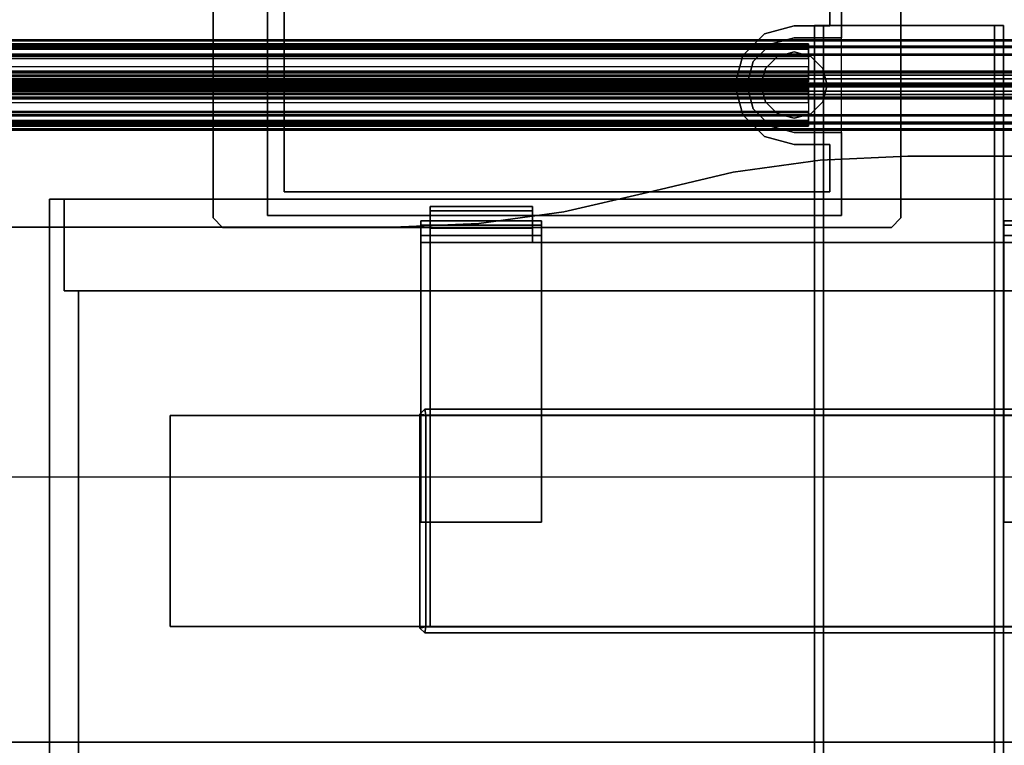
# Model space of a CAD drawing. Units: inches. Extents: x -2 to 180, y -6 to 126.
# Drawn here: x 45 to 53, y 60 to 66 of the extents above; entities that cross this region are included whole.
import ezdxf

# ---------------------------------------------------------------- set-up
doc = ezdxf.new("R2010")
doc.units = ezdxf.units.IN
doc.header["$MEASUREMENT"] = 0
for name, color, linetype in [('ELEC', 1, 'Continuous'), ('ELEC-BRACKET', 1, 'Continuous'), ('STORAGE-CASELAMINATE', 4, 'Continuous'), ('STORAGE-HARDWARE', 4, 'Continuous'), ('TERRITORY-BRACKET', 5, 'Continuous'), ('TERRITORY-FABRIC', 5, 'Continuous'), ('WKSURF-LAM', 6, 'Continuous'), ('WKSURF-TOPEDGE', 6, 'Continuous')]:
    doc.layers.add(name, color=color, linetype=linetype)

# ---------------------------------------------------------------- blocks, each defined once
blk = doc.blocks.new('XGNWD_60_0T')
at = {"layer": 'ELEC'}
for points, invisible_edges in [([(46.94, -1.084, 22.3828), (7.55, -5.4515, 22.3828), (7.55, 5.4485, 22.3828), (46.94, 1.081, 22.3828)], 5), ([(7.5624, 5.4485, 22.4128), (7.5624, -5.4515, 22.4128), (46.94, -1.084, 22.4128), (46.94, 1.081, 22.4128)], 10), ([(51.704, 1.081, 22.3828), (53.844, 5.4485, 22.3828), (53.844, -5.4515, 22.3828), (51.704, -1.084, 22.3828)], 13), ([(53.8314, -5.4515, 22.4128), (53.8314, 5.4485, 22.4128), (51.704, 1.081, 22.4128), (51.704, -1.084, 22.4128)], 14), ([(51.1132, 0.3393, 22.3828), (51.1722, 0.2371, 22.3828), (51.0714, 0.1363, 22.3828), (50.9692, 0.1953, 22.3828)], 5), ([(51.0714, 0.1363, 22.4128), (51.1722, 0.2371, 22.4128), (51.1132, 0.3393, 22.4128), (50.9692, 0.1953, 22.4128)], 10), ([(51.31, 0.392, 22.3828), (51.31, 0.274, 22.3828), (51.1722, 0.2371, 22.3828), (51.1132, 0.3393, 22.3828)], 5), ([(51.1722, 0.2371, 22.4128), (51.31, 0.274, 22.4128), (51.31, 0.392, 22.4128), (51.1132, 0.3393, 22.4128)], 10), ([(51.704, 0.392, 22.3828), (51.4478, 0.2371, 22.3828), (51.31, 0.274, 22.3828), (51.31, 0.392, 22.3828)], 5), ([(51.31, 0.274, 22.4128), (51.4478, 0.2371, 22.4128), (51.704, 0.392, 22.4128), (51.31, 0.392, 22.4128)], 10), ([(51.7035, -0.0015, 22.3828), (51.5486, 0.1363, 22.3828), (51.4478, 0.2371, 22.3828), (51.704, 0.392, 22.3828)], 13), ([(51.4478, 0.2371, 22.4128), (51.5486, 0.1363, 22.4128), (51.7035, -0.0015, 22.4128), (51.704, 0.392, 22.4128)], 14), ([(50.9692, 0.1953, 22.3828), (51.0714, 0.1363, 22.3828), (51.0345, -0.0015, 22.3828), (50.9165, -0.0015, 22.3828)], 5), ([(51.0345, -0.0015, 22.4128), (51.0714, 0.1363, 22.4128), (50.9692, 0.1953, 22.4128), (50.9165, -0.0015, 22.4128)], 10), ([(51.7035, -0.0015, 22.3828), (51.5486, -0.1392, 22.3828), (51.5855, -0.0015, 22.3828), (51.5486, 0.1363, 22.3828)], 9), ([(51.5855, -0.0015, 22.4128), (51.5486, -0.1392, 22.4128), (51.7035, -0.0015, 22.4128), (51.5486, 0.1363, 22.4128)], 6), ([(50.9165, -0.0015, 22.3828), (51.0345, -0.0015, 22.3828), (51.0714, -0.1392, 22.3828), (50.9692, -0.1982, 22.3828)], 5), ([(51.0714, -0.1392, 22.4128), (51.0345, -0.0015, 22.4128), (50.9165, -0.0015, 22.4128), (50.9692, -0.1982, 22.4128)], 10), ([(51.704, -0.395, 22.3828), (51.4478, -0.24, 22.3828), (51.5486, -0.1392, 22.3828), (51.7035, -0.0015, 22.3828)], 13), ([(51.5486, -0.1392, 22.4128), (51.4478, -0.24, 22.4128), (51.704, -0.395, 22.4128), (51.7035, -0.0015, 22.4128)], 14), ([(50.9692, -0.1982, 22.3828), (51.0714, -0.1392, 22.3828), (51.1722, -0.24, 22.3828), (51.1132, -0.3422, 22.3828)], 5), ([(51.1722, -0.24, 22.4128), (51.0714, -0.1392, 22.4128), (50.9692, -0.1982, 22.4128), (51.1132, -0.3422, 22.4128)], 10), ([(51.1132, -0.3422, 22.3828), (51.1722, -0.24, 22.3828), (51.31, -0.277, 22.3828), (51.31, -0.395, 22.3828)], 5), ([(51.31, -0.277, 22.4128), (51.1722, -0.24, 22.4128), (51.1132, -0.3422, 22.4128), (51.31, -0.395, 22.4128)], 10), ([(51.31, -0.395, 22.3828), (51.31, -0.277, 22.3828), (51.4478, -0.24, 22.3828), (51.704, -0.395, 22.3828)], 5), ([(51.4478, -0.24, 22.4128), (51.31, -0.277, 22.4128), (51.31, -0.395, 22.4128), (51.704, -0.395, 22.4128)], 10), ([(46.94, -1.084, 22.3828), (51.704, -1.084, 22.3828), (53.844, -5.4515, 22.3828), (7.55, -5.4515, 22.3828)], 10), ([(53.8314, -5.4515, 22.4128), (51.704, -1.084, 22.4128), (46.94, -1.084, 22.4128), (7.5624, -5.4515, 22.4128)], 5)]:
    blk.add_3dface(points, dxfattribs=dict(at, invisible_edges=invisible_edges))
for points in [[(46.94, -1.084, 22.3828), (46.94, 1.081, 22.3828), (46.94, 1.081, 22.4128), (46.94, -1.084, 22.4128)], [(51.704, 1.081, 22.3828), (51.704, 0.392, 22.3828), (51.704, 0.392, 22.4128), (51.704, 1.081, 22.4128)], [(51.1132, 0.3393, 22.3828), (50.9692, 0.1953, 22.3828), (50.9692, 0.1953, 22.4128), (51.1132, 0.3393, 22.4128)], [(51.1132, 0.3393, 22.3828), (51.1132, 0.3393, 22.4128), (51.31, 0.392, 22.4128), (51.31, 0.392, 22.3828)], [(51.31, 0.392, 22.3828), (51.31, 0.392, 22.4128), (51.704, 0.392, 22.4128), (51.704, 0.392, 22.3828)], [(51.1722, 0.2371, 22.3828), (51.31, 0.274, 22.3828), (51.31, 0.274, 22.4128), (51.1722, 0.2371, 22.4128)], [(51.31, 0.274, 22.3828), (51.4478, 0.2371, 22.3828), (51.4478, 0.2371, 22.4128), (51.31, 0.274, 22.4128)], [(50.9165, -0.0015, 22.3828), (50.9165, -0.0015, 22.4128), (50.9692, 0.1953, 22.4128), (50.9692, 0.1953, 22.3828)], [(51.0714, 0.1363, 22.3828), (51.1722, 0.2371, 22.3828), (51.1722, 0.2371, 22.4128), (51.0714, 0.1363, 22.4128)], [(51.4478, 0.2371, 22.3828), (51.5486, 0.1363, 22.3828), (51.5486, 0.1363, 22.4128), (51.4478, 0.2371, 22.4128)], [(51.0345, -0.0015, 22.3828), (51.0714, 0.1363, 22.3828), (51.0714, 0.1363, 22.4128), (51.0345, -0.0015, 22.4128)], [(51.5486, 0.1363, 22.3828), (51.5855, -0.0015, 22.3828), (51.5855, -0.0015, 22.4128), (51.5486, 0.1363, 22.4128)], [(50.9165, -0.0015, 22.3828), (50.9692, -0.1982, 22.3828), (50.9692, -0.1982, 22.4128), (50.9165, -0.0015, 22.4128)], [(51.0714, -0.1392, 22.3828), (51.0345, -0.0015, 22.3828), (51.0345, -0.0015, 22.4128), (51.0714, -0.1392, 22.4128)], [(51.5855, -0.0015, 22.3828), (51.5486, -0.1392, 22.3828), (51.5486, -0.1392, 22.4128), (51.5855, -0.0015, 22.4128)], [(51.1722, -0.24, 22.3828), (51.0714, -0.1392, 22.3828), (51.0714, -0.1392, 22.4128), (51.1722, -0.24, 22.4128)], [(51.5486, -0.1392, 22.3828), (51.4478, -0.24, 22.3828), (51.4478, -0.24, 22.4128), (51.5486, -0.1392, 22.4128)], [(51.1132, -0.3422, 22.3828), (51.1132, -0.3422, 22.4128), (50.9692, -0.1982, 22.4128), (50.9692, -0.1982, 22.3828)], [(51.31, -0.277, 22.3828), (51.1722, -0.24, 22.3828), (51.1722, -0.24, 22.4128), (51.31, -0.277, 22.4128)], [(51.4478, -0.24, 22.3828), (51.31, -0.277, 22.3828), (51.31, -0.277, 22.4128), (51.4478, -0.24, 22.4128)], [(51.1132, -0.3422, 22.3828), (51.31, -0.395, 22.3828), (51.31, -0.395, 22.4128), (51.1132, -0.3422, 22.4128)], [(51.704, -0.395, 22.3828), (51.704, -0.395, 22.4128), (51.31, -0.395, 22.4128), (51.31, -0.395, 22.3828)], [(51.704, -0.395, 22.3828), (51.704, -1.084, 22.3828), (51.704, -1.084, 22.4128), (51.704, -0.395, 22.4128)], [(46.94, -1.084, 22.3828), (46.94, -1.084, 22.4128), (51.704, -1.084, 22.4128), (51.704, -1.084, 22.3828)], [(53.844, -5.4515, 22.3828), (56.034, -7.6415, 24.6328), (5.36, -7.6415, 24.6328), (7.55, -5.4515, 22.3828)], [(5.3815, -7.62, 24.6331), (56.0125, -7.6201, 24.6327), (53.8314, -5.4515, 22.4128), (7.5624, -5.4515, 22.4128)]]:
    blk.add_3dface(points, dxfattribs=at)
at = {"layer": 'ELEC-BRACKET'}
blk.add_point((51.31, -0.0015, 22.3828), dxfattribs=at)
for points in [[(46.4872, -1.1038, 22.3434), (46.4872, -1.1038, 22.3828), (46.4872, 1.1009, 22.3828), (46.4872, 1.1009, 22.3434)], [(52.1958, 1.1009, 22.3434), (52.1958, 1.1009, 22.3828), (52.1958, -1.1038, 22.3828), (52.1958, -1.1038, 22.3434)], [(47.0777, 0.8844, 22.3434), (47.0777, 0.8844, 22.3828), (47.0777, -0.8873, 22.3828), (47.0777, -0.8873, 22.3434)], [(51.6053, 0.4907, 22.3434), (51.6053, 0.4907, 22.3828), (51.6053, 0.8844, 22.3828), (51.6053, 0.8844, 22.3434)], [(51.0639, 0.4247, 22.3434), (51.0639, 0.4247, 22.3828), (51.31, 0.4907, 22.3828), (51.31, 0.4907, 22.3434)], [(51.6053, 0.4907, 22.3434), (51.31, 0.4907, 22.3434), (51.31, 0.4907, 22.3828), (51.6053, 0.4907, 22.3828)], [(50.8838, 0.2446, 22.3434), (50.8838, 0.2446, 22.3828), (51.0639, 0.4247, 22.3828), (51.0639, 0.4247, 22.3434)], [(51.31, 0.2741, 22.5009), (51.31, 0.2741, 22.3828), (51.1722, 0.2372, 22.3828), (51.1722, 0.2372, 22.5009)], [(51.4478, 0.2372, 22.5009), (51.4478, 0.2372, 22.3828), (51.31, 0.2741, 22.3828), (51.31, 0.2741, 22.5009)], [(50.8179, -0.0015, 22.3434), (50.8179, -0.0015, 22.3828), (50.8838, 0.2446, 22.3828), (50.8838, 0.2446, 22.3434)], [(51.1722, 0.2372, 22.5009), (51.1722, 0.2372, 22.3828), (51.0713, 0.1363, 22.3828), (51.0713, 0.1363, 22.5009)], [(51.5487, 0.1363, 22.5009), (51.5487, 0.1363, 22.3828), (51.4478, 0.2372, 22.3828), (51.4478, 0.2372, 22.5009)], [(51.0713, 0.1363, 22.5009), (51.0713, 0.1363, 22.3828), (51.0344, -0.0015, 22.3828), (51.0344, -0.0015, 22.5009)], [(51.5856, -0.0015, 22.5009), (51.5856, -0.0015, 22.3828), (51.5487, 0.1363, 22.3828), (51.5487, 0.1363, 22.5009)], [(50.8838, -0.2475, 22.3434), (50.8838, -0.2475, 22.3828), (50.8179, -0.0015, 22.3828), (50.8179, -0.0015, 22.3434)], [(51.0344, -0.0015, 22.5009), (51.0344, -0.0015, 22.3828), (51.0713, -0.1392, 22.3828), (51.0713, -0.1392, 22.5009)], [(51.5487, -0.1392, 22.5009), (51.5487, -0.1392, 22.3828), (51.5856, -0.0015, 22.3828), (51.5856, -0.0015, 22.5009)], [(51.0713, -0.1392, 22.5009), (51.0713, -0.1392, 22.3828), (51.1722, -0.2401, 22.3828), (51.1722, -0.2401, 22.5009)], [(51.4478, -0.2401, 22.5009), (51.4478, -0.2401, 22.3828), (51.5487, -0.1392, 22.3828), (51.5487, -0.1392, 22.5009)], [(51.1722, -0.2401, 22.5009), (51.1722, -0.2401, 22.3828), (51.31, -0.277, 22.3828), (51.31, -0.277, 22.5009)], [(51.31, -0.277, 22.5009), (51.31, -0.277, 22.3828), (51.4478, -0.2401, 22.3828), (51.4478, -0.2401, 22.5009)], [(51.0639, -0.4276, 22.3434), (51.0639, -0.4276, 22.3828), (50.8838, -0.2475, 22.3828), (50.8838, -0.2475, 22.3434)], [(51.31, -0.4936, 22.3434), (51.31, -0.4936, 22.3828), (51.0639, -0.4276, 22.3828), (51.0639, -0.4276, 22.3434)], [(51.31, -0.4936, 22.3434), (51.6053, -0.4936, 22.3434), (51.6053, -0.4936, 22.3828), (51.31, -0.4936, 22.3828)], [(51.6053, -0.8873, 22.3434), (51.6053, -0.8873, 22.3828), (51.6053, -0.4936, 22.3828), (51.6053, -0.4936, 22.3434)], [(51.6053, -0.8873, 22.3434), (47.0777, -0.8873, 22.3434), (47.0777, -0.8873, 22.3828), (51.6053, -0.8873, 22.3828)], [(46.4872, -1.1038, 22.3434), (46.5659, -1.1826, 22.3434), (46.5659, -1.1826, 22.3828), (46.4872, -1.1038, 22.3828)], [(52.1171, -1.1826, 22.3434), (52.1958, -1.1038, 22.3434), (52.1958, -1.1038, 22.3828), (52.1171, -1.1826, 22.3828)], [(52.1171, -1.1826, 22.3434), (52.1171, -1.1826, 22.3828), (46.5659, -1.1826, 22.3828), (46.5659, -1.1826, 22.3434)]]:
    blk.add_3dface(points, dxfattribs=at)
for points, invisible_edges in [([(46.4872, -1.1038, 22.3434), (46.4872, 1.1009, 22.3434), (47.0777, 0.8844, 22.3434), (47.0777, -0.8873, 22.3434)], 10), ([(46.94, -1.084, 22.3828), (47.0777, -0.8873, 22.3828), (47.0777, 0.8844, 22.3828), (46.94, 1.081, 22.3828)], 5), ([(51.6053, 0.8844, 22.3434), (52.1958, 1.1009, 22.3434), (52.1958, -1.1038, 22.3434), (51.6053, -0.8873, 22.3434)], 13), ([(51.704, 1.081, 22.3828), (51.6053, 0.8844, 22.3828), (51.6053, -0.8873, 22.3828), (51.704, -1.084, 22.3828)], 7), ([(51.31, 0.4907, 22.3434), (51.31, -0.4936, 22.3434), (51.0639, -0.4276, 22.3434), (51.0639, 0.4247, 22.3434)], 5), ([(51.0639, -0.4276, 22.3828), (51.31, -0.4936, 22.3828), (51.31, 0.4907, 22.3828), (51.0639, 0.4247, 22.3828)], 10), ([(51.31, 0.4907, 22.3434), (51.6053, 0.4907, 22.3434), (51.6053, -0.4936, 22.3434), (51.31, -0.4936, 22.3434)], 11), ([(51.6053, -0.4936, 22.3828), (51.6053, 0.4907, 22.3828), (51.31, 0.4907, 22.3828), (51.31, -0.4936, 22.3828)], 13), ([(50.8838, 0.2446, 22.3434), (51.0639, 0.4247, 22.3434), (51.0639, -0.4276, 22.3434), (50.8838, -0.2475, 22.3434)], 10), ([(51.0639, -0.4276, 22.3828), (51.0639, 0.4247, 22.3828), (50.8838, 0.2446, 22.3828), (50.8838, -0.2475, 22.3828)], 5), ([(51.1722, 0.2372, 22.5009), (51.1722, -0.2401, 22.5009), (51.31, -0.277, 22.5009), (51.31, 0.2741, 22.5009)], 5), ([(51.4478, 0.2372, 22.5009), (51.31, 0.2741, 22.5009), (51.31, -0.277, 22.5009), (51.4478, -0.2401, 22.5009)], 10), ([(50.8838, 0.2446, 22.3434), (50.8838, -0.2475, 22.3434), (50.8179, -0.0015, 22.3434)], 1), ([(50.8179, -0.0015, 22.3828), (50.8838, -0.2475, 22.3828), (50.8838, 0.2446, 22.3828), (50.8179, -0.0015, 22.3828)], 2), ([(51.1722, -0.2401, 22.5009), (51.1722, 0.2372, 22.5009), (51.0713, 0.1363, 22.5009), (51.0713, -0.1392, 22.5009)], 5), ([(51.4478, 0.2372, 22.5009), (51.4478, -0.2401, 22.5009), (51.5487, -0.1392, 22.5009), (51.5487, 0.1363, 22.5009)], 5), ([(51.0344, -0.0015, 22.5009), (51.0713, -0.1392, 22.5009), (51.0713, 0.1363, 22.5009), (51.0344, -0.0015, 22.5009)], 10), ([(51.5856, -0.0015, 22.5009), (51.5487, 0.1363, 22.5009), (51.5487, -0.1392, 22.5009)], 2), ([(46.4872, -1.1038, 22.3434), (47.0777, -0.8873, 22.3434), (46.5659, -1.1826, 22.3434), (46.4872, -1.1038, 22.3434)], 3), ([(46.5659, -1.1826, 22.3434), (47.0777, -0.8873, 22.3434), (51.6053, -0.8873, 22.3434), (52.1171, -1.1826, 22.3434)], 5), ([(46.94, -1.084, 22.3828), (51.704, -1.084, 22.3828), (51.6053, -0.8873, 22.3828), (47.0777, -0.8873, 22.3828)], 10), ([(52.1171, -1.1826, 22.3434), (51.6053, -0.8873, 22.3434), (52.1958, -1.1038, 22.3434)], 3)]:
    blk.add_3dface(points, dxfattribs=dict(at, invisible_edges=invisible_edges))
blk = doc.blocks.new('XGNSDXT_4260_0T')
at = {"layer": 'TERRITORY-BRACKET'}
for points in [[(51.4785, 0.4922, 27.3039), (53.0485, 0.4922, 27.3039), (52.9745, 0.4922, 27.2299), (51.5525, 0.4922, 27.2299)], [(51.4785, 0.4922, 27.3039), (51.5525, 0.4922, 27.2299), (51.5525, 0.4922, 26.1229), (51.4785, 0.4922, 26.1229)], [(51.4785, -6.0628, 26.1229), (51.4785, 0.4922, 26.1229), (51.5525, 0.4922, 26.1229), (51.5525, -6.0628, 26.1229)], [(51.4785, -8.2478, 27.3039), (53.0485, -8.2478, 27.3039), (53.0485, 0.4922, 27.3039), (51.4785, 0.4922, 27.3039)], [(51.5525, -8.2478, 27.2299), (51.5525, 0.4922, 27.2299), (52.9745, 0.4922, 27.2299), (52.9745, -8.2478, 27.2299)], [(53.0485, 0.4922, 26.1229), (53.0485, -6.0628, 26.1229), (52.9745, -6.0628, 26.1229), (52.9745, 0.4922, 26.1229)], [(53.0485, 0.4922, 26.1229), (52.9745, 0.4922, 26.1229), (52.9745, 0.4922, 27.2299), (53.0485, 0.4922, 27.3039)]]:
    blk.add_3dface(points, dxfattribs=at)
for points, invisible_edges in [([(51.4785, -6.0628, 26.8989), (51.4785, -8.2478, 26.8989), (51.4785, -8.2478, 27.3039), (51.4785, 0.4922, 27.3039)], 8), ([(51.4785, 0.4922, 26.1229), (51.4785, -6.0628, 26.1229), (51.4785, -6.0628, 26.8989), (51.4785, 0.4922, 27.3039)], 4), ([(51.5525, -8.2478, 27.2299), (51.5525, -8.2478, 26.8989), (51.5525, -6.0628, 26.8989), (51.5525, 0.4922, 27.2299)], 4), ([(51.5525, -6.0628, 26.8989), (51.5525, -6.0628, 26.1229), (51.5525, 0.4922, 26.1229), (51.5525, 0.4922, 27.2299)], 8), ([(52.9745, -6.0628, 26.8989), (52.9745, -8.2478, 26.8989), (52.9745, -8.2478, 27.2299), (52.9745, 0.4922, 27.2299)], 8), ([(52.9745, 0.4922, 26.1229), (52.9745, -6.0628, 26.1229), (52.9745, -6.0628, 26.8989), (52.9745, 0.4922, 27.2299)], 4), ([(53.0485, -8.2478, 27.3039), (53.0485, -8.2478, 26.8989), (53.0485, -6.0628, 26.8989), (53.0485, 0.4922, 27.3039)], 4), ([(53.0485, -6.0628, 26.8989), (53.0485, -6.0628, 26.1229), (53.0485, 0.4922, 26.1229), (53.0485, 0.4922, 27.3039)], 8)]:
    blk.add_3dface(points, dxfattribs=dict(at, invisible_edges=invisible_edges))
at = {"layer": 'TERRITORY-FABRIC'}
for points, invisible_edges in [([(58.2785, 0.375, 39.3135), (1.6011, 0.375, 39.3135), (2.0007, 0.375, 39.7132), (57.8788, 0.375, 39.7132)], 11), ([(1.602, 0.375, 27.6803), (1.6011, 0.375, 39.3135), (58.2785, 0.375, 39.3135), (58.2782, 0.375, 27.6803)], 10), ([(57.9091, 0.3744, 27.3148), (1.9711, 0.3744, 27.3148), (1.602, 0.375, 27.6803), (58.2782, 0.375, 27.6803)], 14), ([(57.8788, -0.375, 39.7132), (2.0007, -0.375, 39.7132), (1.6011, -0.375, 39.3135), (58.2785, -0.375, 39.3135)], 14), ([(58.2782, -0.375, 27.6803), (58.2785, -0.375, 39.3135), (1.6011, -0.375, 39.3135), (1.602, -0.375, 27.6803)], 10), ([(58.2782, -0.375, 27.6803), (1.602, -0.375, 27.6803), (1.9711, -0.3745, 27.3148), (57.9091, -0.3745, 27.3148)], 11)]:
    blk.add_3dface(points, dxfattribs=dict(at, invisible_edges=invisible_edges))
for points in [[(57.9092, 0.3647, 27.3075), (1.9712, 0.3648, 27.3075), (1.9711, 0.3744, 27.3148), (57.9091, 0.3744, 27.3148)], [(57.9092, 0.255, 27.3075), (1.9712, 0.255, 27.3075), (1.9712, 0.3648, 27.3075), (57.9092, 0.3647, 27.3075)], [(57.8788, 0.375, 39.7132), (2.0007, 0.375, 39.7132), (2.0008, 0.3648, 39.7221), (57.8788, 0.3648, 39.7221)], [(57.8788, 0.375, 39.7132), (2.0007, 0.375, 39.7132), (2.0008, 0.3648, 39.7221), (57.8788, 0.3648, 39.7221)], [(57.8788, 0.3648, 39.7221), (2.0007, 0.3648, 39.7221), (2.0008, 0.255, 39.7221), (57.8788, 0.255, 39.7221)], [(57.8788, 0.3648, 39.7221), (2.0007, 0.3648, 39.7221), (2.0008, 0.255, 39.7221), (57.8788, 0.255, 39.7221)], [(30.4376, 0.335, 27.3089), (51.4301, 0.3349, 27.3083), (51.4301, 0.3408, 27.3022), (30.4376, 0.3409, 27.3028)], [(30.4376, 0.3391, 27.2795), (30.4376, 0.3409, 27.3028), (51.4301, 0.3408, 27.3022), (51.4301, 0.339, 27.279)], [(30.4376, 0.3391, 27.2795), (51.4301, 0.339, 27.279), (51.4301, 0.3255, 27.2535), (30.4376, 0.3256, 27.2541)], [(30.4376, 0.335, 27.3089), (30.4376, 0.2356, 27.3099), (51.4301, 0.2355, 27.3094), (51.4301, 0.3349, 27.3083)], [(57.6025, 0.322, 39.7361), (2.2771, 0.322, 39.7361), (1.3937, 0.1148, 41.142), (58.4858, 0.1148, 41.142)], [(2.2771, 0.3205, 39.7303), (2.2771, 0.322, 39.7361), (57.6025, 0.322, 39.7361), (57.6024, 0.3205, 39.7303)], [(57.6024, 0.3149, 39.724), (2.2772, 0.3149, 39.724), (2.2771, 0.3205, 39.7303), (57.6024, 0.3205, 39.7303)], [(2.2771, 0.3096, 39.7222), (2.2772, 0.3149, 39.724), (57.6024, 0.3149, 39.724), (57.6024, 0.3096, 39.7222)], [(57.6024, 0.2548, 39.7212), (2.2772, 0.2548, 39.7212), (2.2771, 0.3096, 39.7222), (57.6024, 0.3096, 39.7222)], [(2.2772, 0.2446, 39.7123), (2.2772, 0.2548, 39.7212), (57.6024, 0.2548, 39.7212), (57.6024, 0.2446, 39.7123)], [(30.4376, 0.2966, 27.2379), (30.4376, 0.3256, 27.2541), (51.4301, 0.3255, 27.2535), (51.4301, 0.2965, 27.2373)], [(30.4376, 0.2966, 27.2379), (51.4301, 0.2965, 27.2373), (51.4301, 0.0704, 27.2371), (30.4376, 0.0705, 27.2377)], [(30.4376, 0.2205, 27.3251), (51.4301, 0.2204, 27.3245), (51.4301, 0.2355, 27.3094), (30.4376, 0.2356, 27.3099)], [(1.3937, 0.1148, 41.142), (1.3937, 0.1015, 41.173), (58.4858, 0.1015, 41.173), (58.4858, 0.1148, 41.142)], [(58.4858, 0.1015, 41.173), (1.3937, 0.1015, 41.173), (1.3937, 0.0796, 41.1972), (58.4858, 0.0796, 41.1972)], [(51.4301, 0.0296, 27.3079), (51.4301, 0.151, 27.3112), (30.4376, 0.1512, 27.3118), (30.4376, 0.0297, 27.3084)], [(1.3937, 0.0796, 41.1972), (1.3937, 0.0512, 41.2131), (58.4858, 0.0512, 41.2131), (58.4858, 0.0796, 41.1972)], [(58.4858, 0.0512, 41.2131), (1.3937, 0.0512, 41.2131), (1.3937, 0.0154, 41.2191), (58.4858, 0.0154, 41.2191)], [(1.3937, 0.0154, 41.2191), (1.3937, 0.0101, 41.2161), (58.4858, 0.0101, 41.2161), (58.4858, 0.0154, 41.2191)], [(58.4858, 0.0101, 41.2161), (1.3937, 0.0101, 41.2161), (1.3937, 0.0024, 41.169), (58.4858, 0.0024, 41.169)], [(1.3937, 0.0024, 41.169), (1.3937, 0.0024, 41.154), (58.4858, 0.0024, 41.154), (58.4858, 0.0024, 41.169)], [(51.4301, 0.0704, 27.2371), (51.4301, 0.0426, 27.2515), (30.4376, 0.0427, 27.2521), (30.4376, 0.0705, 27.2377)], [(51.4301, 0.0283, 27.2755), (30.4376, 0.0284, 27.276), (30.4376, 0.0427, 27.2521), (51.4301, 0.0426, 27.2515)], [(51.4301, 0.0296, 27.3079), (30.4376, 0.0297, 27.3084), (30.4376, 0.0249, 27.3001), (51.4301, 0.0248, 27.2995)], [(51.4301, 0.0283, 27.2755), (51.4301, 0.0248, 27.2995), (30.4376, 0.0249, 27.3001), (30.4376, 0.0284, 27.276)], [(58.4858, -0.0025, 41.169), (58.4858, -0.0025, 41.154), (1.3937, -0.0025, 41.154), (1.3937, -0.0025, 41.169)], [(58.4858, -0.0025, 41.169), (1.3937, -0.0025, 41.169), (1.3937, -0.0102, 41.2161), (58.4858, -0.0102, 41.2161)], [(58.4858, -0.0155, 41.2191), (58.4858, -0.0102, 41.2161), (1.3937, -0.0102, 41.2161), (1.3937, -0.0155, 41.2191)], [(58.4858, -0.0155, 41.2191), (1.3937, -0.0155, 41.2191), (1.3937, -0.0513, 41.2131), (58.4858, -0.0513, 41.2131)], [(58.4858, -0.0797, 41.1972), (58.4858, -0.0513, 41.2131), (1.3937, -0.0513, 41.2131), (1.3937, -0.0797, 41.1972)], [(58.4858, -0.0797, 41.1972), (1.3937, -0.0797, 41.1972), (1.3937, -0.1016, 41.173), (58.4858, -0.1016, 41.173)], [(30.4376, -0.031, 27.3089), (51.4301, -0.0311, 27.3083), (51.4301, -0.0252, 27.3022), (30.4376, -0.0251, 27.3028)], [(30.4376, -0.0269, 27.2795), (30.4376, -0.0251, 27.3028), (51.4301, -0.0252, 27.3022), (51.4301, -0.027, 27.279)], [(30.4376, -0.0269, 27.2795), (51.4301, -0.027, 27.279), (51.4301, -0.0405, 27.2535), (30.4376, -0.0404, 27.2541)], [(30.4376, -0.031, 27.3089), (30.4376, -0.1444, 27.3099), (51.4301, -0.1445, 27.3094), (51.4301, -0.0311, 27.3083)], [(30.4376, -0.0694, 27.2379), (30.4376, -0.0404, 27.2541), (51.4301, -0.0405, 27.2535), (51.4301, -0.0695, 27.2373)], [(51.4301, -0.2956, 27.2371), (30.4376, -0.2955, 27.2377), (30.4376, -0.0694, 27.2379), (51.4301, -0.0695, 27.2373)], [(58.4858, -0.1148, 41.142), (58.4858, -0.1016, 41.173), (1.3937, -0.1016, 41.173), (1.3937, -0.1148, 41.142)], [(58.4858, -0.1148, 41.142), (1.3937, -0.1148, 41.142), (2.2771, -0.3221, 39.7361), (57.6025, -0.3221, 39.7361)], [(57.6024, -0.2447, 39.7123), (57.6024, -0.2548, 39.7212), (2.2772, -0.2548, 39.7212), (2.2772, -0.2447, 39.7123)], [(51.4301, -0.2204, 27.3244), (30.4376, -0.2203, 27.325), (30.4376, -0.2288, 27.3118), (51.4301, -0.229, 27.3112)], [(51.4301, -0.3364, 27.3079), (51.4301, -0.229, 27.3112), (30.4376, -0.2288, 27.3118), (30.4376, -0.3363, 27.3084)], [(57.9092, -0.3647, 27.3075), (1.9712, -0.3649, 27.3075), (1.9712, -0.2551, 27.3075), (57.9092, -0.2551, 27.3075)], [(57.8788, -0.255, 39.7221), (2.0008, -0.255, 39.7221), (2.0007, -0.3649, 39.7221), (57.8788, -0.3649, 39.7221)], [(57.8788, -0.255, 39.7221), (2.0008, -0.255, 39.7221), (2.0007, -0.3649, 39.7221), (57.8788, -0.3649, 39.7221)], [(57.6024, -0.3097, 39.7222), (2.2771, -0.3097, 39.7222), (2.2772, -0.2548, 39.7212), (57.6024, -0.2548, 39.7212)], [(57.6024, -0.3097, 39.7222), (57.6024, -0.315, 39.724), (2.2772, -0.315, 39.724), (2.2771, -0.3097, 39.7222)], [(57.6025, -0.3206, 39.7303), (2.2771, -0.3206, 39.7303), (2.2772, -0.315, 39.724), (57.6024, -0.315, 39.724)], [(57.6025, -0.3206, 39.7303), (57.6025, -0.3221, 39.7361), (2.2771, -0.3221, 39.7361), (2.2771, -0.3206, 39.7303)], [(51.4301, -0.2956, 27.2371), (51.4301, -0.3234, 27.2515), (30.4376, -0.3233, 27.2521), (30.4376, -0.2955, 27.2377)], [(51.4301, -0.3377, 27.2755), (30.4376, -0.3376, 27.276), (30.4376, -0.3233, 27.2521), (51.4301, -0.3234, 27.2515)], [(57.9091, -0.3745, 27.3148), (1.9711, -0.3745, 27.3148), (1.9712, -0.3649, 27.3075), (57.9092, -0.3647, 27.3075)], [(57.8788, -0.3649, 39.7221), (2.0008, -0.3649, 39.7221), (2.0007, -0.375, 39.7132), (57.8788, -0.375, 39.7132)], [(57.8788, -0.3649, 39.7221), (2.0008, -0.3649, 39.7221), (2.0007, -0.375, 39.7132), (57.8788, -0.375, 39.7132)], [(51.4301, -0.3364, 27.3079), (30.4376, -0.3363, 27.3084), (30.4376, -0.3411, 27.3001), (51.4301, -0.3412, 27.2995)], [(51.4301, -0.3377, 27.2755), (51.4301, -0.3412, 27.2995), (30.4376, -0.3411, 27.3001), (30.4376, -0.3376, 27.276)]]:
    blk.add_3dface(points, dxfattribs=at)
blk = doc.blocks.new('XGNTRG_3060GL_0T')
at = {"layer": 'WKSURF-LAM'}
for points, invisible_edges in [([(52.255, -0.59, 27.45), (59.88, -29.875, 27.45), (50.8037, -0.7249, 27.45), (51.5262, -0.6238, 27.45)], 3), ([(52.255, -0.59, 28.5), (51.5262, -0.6238, 28.5), (50.8037, -0.7249, 28.5), (59.88, -29.875, 28.5)], 12), ([(59.88, -29.875, 27.45), (59.88, -29.875, 27.45), (52.255, -0.59, 27.45), (59.88, -0.59, 27.45)], 2), ([(59.88, -29.875, 28.5), (59.88, -0.59, 28.5), (52.255, -0.59, 28.5), (59.88, -29.875, 28.5)], 4), ([(50.8037, -0.7249, 27.45), (59.88, -29.875, 27.45), (49.3993, -1.0523, 27.45), (50.0937, -0.8924, 27.45)], 3), ([(50.8037, -0.7249, 28.5), (50.0937, -0.8924, 28.5), (49.3993, -1.0523, 28.5), (59.88, -29.875, 28.5)], 12), ([(49.3993, -1.0523, 27.45), (59.88, -29.875, 27.45), (47.9816, -1.181, 27.45), (48.6934, -1.1488, 27.45)], 3), ([(49.3993, -1.0523, 28.5), (48.6934, -1.1488, 28.5), (47.9816, -1.181, 28.5), (59.88, -29.875, 28.5)], 12), ([(36.43, -5.671, 28.5), (59.88, -29.875, 28.5), (47.9816, -1.181, 28.5), (36.43, -1.181, 28.5)], 7), ([(36.43, -5.671, 27.45), (36.43, -1.181, 27.45), (47.9816, -1.181, 27.45), (59.88, -29.875, 27.45)], 14)]:
    blk.add_3dface(points, dxfattribs=dict(at, invisible_edges=invisible_edges))
at = {"layer": 'WKSURF-TOPEDGE'}
for points in [[(50.8037, -0.7249, 28.5), (51.5262, -0.6238, 28.5), (51.5262, -0.6238, 27.45), (50.8037, -0.7249, 27.45)], [(51.5262, -0.6238, 28.5), (52.255, -0.59, 28.5), (52.255, -0.59, 27.45), (51.5262, -0.6238, 27.45)], [(59.88, -0.59, 28.5), (59.88, -0.59, 27.45), (52.255, -0.59, 27.45), (52.255, -0.59, 28.5)], [(50.0937, -0.8924, 28.5), (50.8037, -0.7249, 28.5), (50.8037, -0.7249, 27.45), (50.0937, -0.8924, 27.45)], [(36.43, -1.181, 27.45), (36.43, -1.181, 28.5), (47.9816, -1.181, 28.5), (47.9816, -1.181, 27.45)]]:
    blk.add_3dface(points, dxfattribs=at)
for points, invisible_edges in [([(50.0937, -0.8924, 27.45), (49.3993, -1.0523, 27.45), (49.3993, -1.0523, 28.5), (50.0937, -0.8924, 28.5)], 2), ([(49.3993, -1.0523, 27.45), (48.6934, -1.1488, 27.45), (48.6934, -1.1488, 28.5), (49.3993, -1.0523, 28.5)], 10), ([(48.6934, -1.1488, 27.45), (47.9816, -1.181, 27.45), (47.9816, -1.181, 28.5), (48.6934, -1.1488, 28.5)], 8)]:
    blk.add_3dface(points, dxfattribs=dict(at, invisible_edges=invisible_edges))
blk = doc.blocks.new('XGN1353_48A_0P')
at = {"layer": 'ELEC'}
blk.add_line((-22, -3.25), (22, -3.25), dxfattribs=at)
blk = doc.blocks.new('HLSS_WS_1T')
at = {"layer": 'STORAGE-HARDWARE'}
for points, invisible_edges in [([(5.9044, -1.1461, 28.4824), (5.9044, -1.0436, 28.5849), (5.9044, -1.0085, 28.5), (5.9044, -1.1285, 28.44)], 1), ([(5.9044, -1.1461, 28.4824), (5.9044, -1.1885, 28.5), (5.9044, -1.1285, 28.62), (5.9044, -1.0436, 28.5849)], 8), ([(6.7544, -1.1285, 28.44), (6.7544, -1.0085, 28.5), (6.7544, -1.0436, 28.5849), (6.7544, -1.1461, 28.4824)], 4), ([(6.7544, -1.1885, 28.5), (6.7544, -1.1461, 28.4824), (6.7544, -1.0436, 28.5849), (6.7544, -1.1285, 28.62)], 2), ([(5.8294, -1.2661, 27.3119), (5.8294, -1.1636, 27.4144), (5.8294, -1.1285, 27.3295), (5.8294, -1.2485, 27.2695)], 1), ([(6.7544, -1.1285, 28.44), (6.7544, -1.1461, 28.4824), (5.9044, -1.1461, 28.4824), (5.9044, -1.1285, 28.44)], 2), ([(6.7544, -1.3085, 28.62), (6.7544, -1.1285, 28.62), (5.9044, -1.1285, 28.62), (5.9044, -4.4965, 28.62)], 8), ([(6.8294, -1.2485, 27.2695), (6.8294, -1.1285, 27.3295), (6.8294, -1.1636, 27.4144), (6.8294, -1.2661, 27.3119)], 4), ([(10.6674, -1.2661, 27.3119), (10.6674, -1.1636, 27.4144), (10.6674, -1.1285, 27.3295), (10.6674, -1.2485, 27.2695)], 1), ([(5.8294, -1.2661, 27.3119), (5.8294, -1.3085, 27.3295), (5.8294, -1.2485, 27.4495), (5.8294, -1.1636, 27.4144)], 8), ([(6.7544, -1.1885, 28.5), (5.9044, -1.1885, 28.5), (5.9044, -1.1461, 28.4824), (6.7544, -1.1461, 28.4824)], 4), ([(6.7544, -1.3085, 28.5), (5.9044, -4.4965, 28.5), (5.9044, -1.1885, 28.5), (6.7544, -1.1885, 28.5)], 1), ([(6.8294, -1.3085, 27.3295), (6.8294, -1.2661, 27.3119), (6.8294, -1.1636, 27.4144), (6.8294, -1.2485, 27.4495)], 2), ([(10.6674, -1.2661, 27.3119), (10.6674, -1.3085, 27.3295), (10.6674, -1.2485, 27.4495), (10.6674, -1.1636, 27.4144)], 8), ([(6.8294, -1.2485, 27.2695), (6.8294, -1.2661, 27.3119), (5.8294, -1.2661, 27.3119), (5.8294, -1.2485, 27.2695)], 2), ([(6.8294, -1.3085, 27.3295), (5.8294, -1.3085, 27.3295), (5.8294, -1.2661, 27.3119), (6.8294, -1.2661, 27.3119)], 4), ([(10.6674, -1.2485, 27.2695), (11.6674, -1.2485, 27.2695), (11.6674, -1.2661, 27.3119), (10.6674, -1.2661, 27.3119)], 4), ([(10.6674, -1.3085, 27.3295), (10.6674, -1.2661, 27.3119), (11.6674, -1.2661, 27.3119), (11.6674, -1.3085, 27.3295)], 2), ([(6.7544, -1.3085, 28.5), (10.7424, -1.3085, 28.5), (11.5924, -4.4965, 28.5), (5.9044, -4.4965, 28.5)], 10), ([(6.7544, -1.3085, 28.62), (5.9044, -4.4965, 28.62), (11.5924, -4.4965, 28.62), (10.7424, -1.3085, 28.62)], 5)]:
    blk.add_3dface(points, dxfattribs=dict(at, invisible_edges=invisible_edges))
for points in [[(5.9044, -1.1285, 25.95), (5.9044, -1.1285, 28.44), (5.9044, -1.0085, 28.5), (5.9044, -1.0085, 25.95)], [(5.9044, -1.1285, 25.95), (5.9044, -1.0085, 25.95), (6.7544, -1.0085, 25.95), (6.7544, -1.1285, 25.95)], [(6.7544, -1.0085, 25.95), (5.9044, -1.0085, 25.95), (5.9044, -1.0085, 28.5), (6.7544, -1.0085, 28.5)], [(6.7544, -1.0436, 28.5849), (6.7544, -1.0085, 28.5), (5.9044, -1.0085, 28.5), (5.9044, -1.0436, 28.5849)], [(6.7544, -1.0436, 28.5849), (5.9044, -1.0436, 28.5849), (5.9044, -1.1285, 28.62), (6.7544, -1.1285, 28.62)], [(6.7544, -1.1285, 28.44), (6.7544, -1.1285, 25.95), (6.7544, -1.0085, 25.95), (6.7544, -1.0085, 28.5)], [(5.8294, -1.2485, 25.95), (5.8294, -1.2485, 27.2695), (5.8294, -1.1285, 27.3295), (5.8294, -1.1285, 25.95)], [(5.8294, -1.2485, 25.95), (5.8294, -1.1285, 25.95), (6.8294, -1.1285, 25.95), (6.8294, -1.2485, 25.95)], [(6.8294, -1.1285, 25.95), (5.8294, -1.1285, 25.95), (5.8294, -1.1285, 27.3295), (6.8294, -1.1285, 27.3295)], [(6.8294, -1.1636, 27.4144), (6.8294, -1.1285, 27.3295), (5.8294, -1.1285, 27.3295), (5.8294, -1.1636, 27.4144)], [(5.9044, -4.4965, 28.5), (5.9044, -4.4965, 28.62), (5.9044, -1.1285, 28.62), (5.9044, -1.1885, 28.5)], [(6.7544, -1.1285, 28.44), (5.9044, -1.1285, 28.44), (5.9044, -1.1285, 25.95), (6.7544, -1.1285, 25.95)], [(6.7544, -1.1885, 28.5), (6.7544, -1.1285, 28.62), (6.7544, -1.3085, 28.62), (6.7544, -1.3085, 28.5)], [(6.8294, -1.2485, 27.2695), (6.8294, -1.2485, 25.95), (6.8294, -1.1285, 25.95), (6.8294, -1.1285, 27.3295)], [(11.6674, -1.1285, 25.95), (10.6674, -1.1285, 25.95), (10.6674, -1.1285, 27.3295), (11.6674, -1.1285, 27.3295)], [(10.6674, -1.2485, 25.95), (10.6674, -1.2485, 27.2695), (10.6674, -1.1285, 27.3295), (10.6674, -1.1285, 25.95)], [(10.6674, -1.2485, 25.95), (10.6674, -1.1285, 25.95), (11.6674, -1.1285, 25.95), (11.6674, -1.2485, 25.95)], [(10.6674, -1.1285, 27.3295), (10.6674, -1.1636, 27.4144), (11.6674, -1.1636, 27.4144), (11.6674, -1.1285, 27.3295)], [(6.8294, -1.1636, 27.4144), (5.8294, -1.1636, 27.4144), (5.8294, -1.2485, 27.4495), (6.8294, -1.2485, 27.4495)], [(10.6674, -1.2485, 27.4495), (11.6674, -1.2485, 27.4495), (11.6674, -1.1636, 27.4144), (10.6674, -1.1636, 27.4144)], [(6.8294, -1.2485, 27.2695), (5.8294, -1.2485, 27.2695), (5.8294, -1.2485, 25.95), (6.8294, -1.2485, 25.95)], [(5.8294, -3.6283, 27.3295), (5.8294, -3.6283, 27.4495), (5.8294, -1.2485, 27.4495), (5.8294, -1.3085, 27.3295)], [(6.8294, -3.6283, 27.4495), (6.8294, -1.2485, 27.4495), (5.8294, -1.2485, 27.4495), (5.8294, -3.6283, 27.4495)], [(6.8294, -1.3085, 27.3295), (6.8294, -1.2485, 27.4495), (6.8294, -3.6283, 27.4495), (6.8294, -3.6283, 27.3295)], [(10.6674, -3.6283, 27.3295), (10.6674, -3.6283, 27.4495), (10.6674, -1.2485, 27.4495), (10.6674, -1.3085, 27.3295)], [(10.6674, -1.2485, 27.2695), (10.6674, -1.2485, 25.95), (11.6674, -1.2485, 25.95), (11.6674, -1.2485, 27.2695)], [(11.6674, -3.6283, 27.4495), (11.6674, -1.2485, 27.4495), (10.6674, -1.2485, 27.4495), (10.6674, -3.6283, 27.4495)], [(6.8294, -1.3085, 27.3295), (6.8294, -3.6283, 27.3295), (5.8294, -3.6283, 27.3295), (5.8294, -1.3085, 27.3295)], [(10.7424, -1.3085, 28.5), (6.7544, -1.3085, 28.5), (6.7544, -1.3085, 28.62), (10.7424, -1.3085, 28.62)], [(11.6674, -1.3085, 27.3295), (11.6674, -3.6283, 27.3295), (10.6674, -3.6283, 27.3295), (10.6674, -1.3085, 27.3295)], [(5.8604, -2.6905, 31.325), (5.8204, -2.7305, 31.325), (5.8704, -2.7405, 31.325)], [(5.8204, -2.7305, 31.325), (5.8604, -2.6905, 31.325), (5.8604, -2.6905, 28.5), (5.8204, -2.7305, 28.5)], [(5.8604, -2.6905, 31.325), (5.8704, -2.7405, 31.325), (11.6264, -2.7405, 31.325), (11.6364, -2.6905, 31.325)], [(11.6364, -2.6905, 31.325), (11.6364, -2.6905, 28.5), (5.8604, -2.6905, 28.5), (5.8604, -2.6905, 31.325)], [(13.7484, -4.4935, 31.385), (13.7484, -2.7435, 31.385), (3.7484, -2.7435, 31.385), (3.7484, -4.4935, 31.385)], [(3.7484, -4.4935, 31.265), (3.7484, -4.4935, 31.385), (3.7484, -2.7435, 31.385), (3.7484, -2.7435, 31.265)], [(3.7484, -4.4935, 31.265), (3.7484, -2.7435, 31.265), (13.7484, -2.7435, 31.265), (13.7484, -4.4935, 31.265)], [(13.7484, -2.7435, 31.385), (13.7484, -2.7435, 31.265), (3.7484, -2.7435, 31.265), (3.7484, -2.7435, 31.385)], [(5.8204, -4.5065, 31.325), (5.8704, -4.4965, 31.325), (5.8704, -2.7405, 31.325), (5.8204, -2.7305, 31.325)], [(5.8204, -2.7305, 31.325), (5.8204, -2.7305, 28.5), (5.8204, -4.5065, 28.5), (5.8204, -4.5065, 31.325)], [(5.8704, -2.7405, 31.325), (5.8704, -4.4965, 31.325), (5.8704, -4.4965, 28.5), (5.8704, -2.7405, 28.5)], [(5.8704, -2.7405, 31.325), (5.8704, -2.7405, 28.5), (11.6264, -2.7405, 28.5), (11.6264, -2.7405, 31.325)], [(6.8294, -3.6283, 27.4495), (5.8294, -3.6283, 27.4495), (5.8294, -3.6283, 27.3295), (6.8294, -3.6283, 27.3295)], [(11.6674, -3.6283, 27.4495), (10.6674, -3.6283, 27.4495), (10.6674, -3.6283, 27.3295), (11.6674, -3.6283, 27.3295)], [(3.7484, -4.4935, 31.385), (3.7484, -4.4935, 31.265), (13.7484, -4.4935, 31.265), (13.7484, -4.4935, 31.385)], [(5.8604, -4.5465, 31.325), (5.8704, -4.4965, 31.325), (5.8204, -4.5065, 31.325), (5.8604, -4.5465, 31.325)], [(5.8604, -4.5465, 31.325), (5.8204, -4.5065, 31.325), (5.8204, -4.5065, 28.5), (5.8604, -4.5465, 28.5)], [(5.8604, -4.5465, 31.325), (11.6364, -4.5465, 31.325), (11.6264, -4.4965, 31.325), (5.8704, -4.4965, 31.325)], [(5.8604, -4.5465, 31.325), (5.8604, -4.5465, 28.5), (11.6364, -4.5465, 28.5), (11.6364, -4.5465, 31.325)], [(11.6264, -4.4965, 31.325), (11.6264, -4.4965, 28.5), (5.8704, -4.4965, 28.5), (5.8704, -4.4965, 31.325)], [(5.9044, -4.4965, 28.5), (11.5924, -4.4965, 28.5), (11.5924, -4.4965, 28.62), (5.9044, -4.4965, 28.62)]]:
    blk.add_3dface(points, dxfattribs=at)
blk = doc.blocks.new('HL2WC_093012L_0T')
at = {"layer": 'STORAGE-CASELAMINATE'}
for points in [[(0.06, 0, 9.718), (0.06, 0, 8.958), (0.06, -12.5, 8.958), (0.06, -12.5, 9.718)], [(28.94, -12.5, 9.718), (28.94, 0, 9.718), (0.06, 0, 9.718), (0.06, -12.5, 9.718)], [(28.94, 0, 8.958), (28.94, -12.5, 8.958), (0.06, -12.5, 8.958), (0.06, 0, 8.958)], [(0.06, 0, 8.958), (0.06, -12.38, 8.958), (0.82, -12.38, 8.958), (0.82, 0, 8.958)], [(0.82, -12.26), (0.82, -12.26, 0.76), (0.82, 0, 0.76), (0.82, 0)], [(0.82, -12.26), (0.82, 0), (28.18, 0), (28.18, -12.26)], [(0.82, 0, 0.76), (0.82, -12.26, 0.76), (28.18, -12.26, 0.76), (28.18, 0, 0.76)], [(0.06, 0, 8.958), (0.06, 0), (0.06, -12.38), (0.06, -12.38, 8.958)], [(0.82, -12.38), (0.06, -12.38), (0.06, 0), (0.82, 0)], [(0.82, -12.38), (0.82, 0), (0.82, 0, 8.958), (0.82, -12.38, 8.958)], [(28.18, -12.26), (28.18, -12.26, 0.76), (0.82, -12.26, 0.76), (0.82, -12.26)], [(0.06, -12.38, 8.958), (0.06, -12.38), (0.82, -12.38), (0.82, -12.38, 8.958)], [(0.06, -12.5, 9.718), (0.06, -12.5, 8.958), (28.94, -12.5, 8.958), (28.94, -12.5, 9.718)]]:
    blk.add_3dface(points, dxfattribs=at)

msp = doc.modelspace()

# ---------------------------------------------------------------- block references
for name, p in [('XGNWD_60_0T', (0, 65.875)), ('XGNSDXT_4260_0T', (0, 65.875)), ('XGNTRG_3060GL_0T', (0, 65.875)), ('XGN1353_48A_0P', (59.8797, 65.875)), ('HLSS_WS_1T', (42.3833, 65.875))]:
    msp.add_blockref(name, p)
at = {"rotation": 270}
msp.add_blockref('HL2WC_093012L_0T', (57.63, 64.987, 31.3853), dxfattribs=at)

doc.saveas('drawing.dxf')
